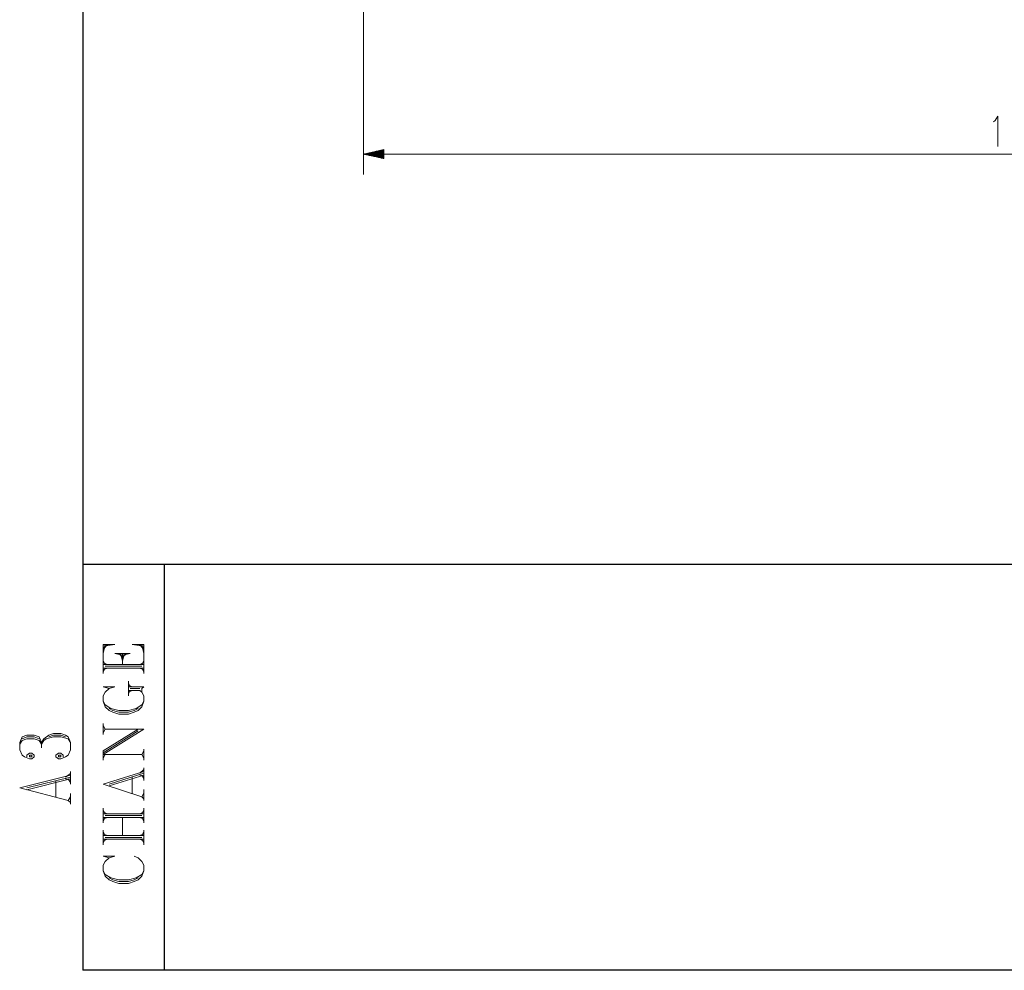
# Model space of a CAD drawing. Units: inches. Extents: x 4 to 411, y 9 to 291.
# Drawn here: x 4 to 101, y 10 to 104 of the extents above; entities that cross this region are included whole.
import ezdxf

# ---------------------------------------------------------------- set-up
doc = ezdxf.new("R2010")
doc.units = ezdxf.units.IN
doc.header["$MEASUREMENT"] = 0
doc.layers.add('Layer 1', color=7, linetype='Continuous')

msp = doc.modelspace()

# ---------------------------------------------------------------- linework, layer by layer
at = {"layer": 'Layer 1', "color": 7, "lineweight": 25, "true_color": 0xffffff}
for points in [[(10, 287), (10, 10)], [(10, 50), (211.28, 50)], [(18, 50), (18, 10)], [(410, 10), (10, 10)]]:
    msp.add_lwpolyline(points, dxfattribs=at)
at = {"layer": 'Layer 1', "color": 7, "lineweight": 9, "true_color": 0xffffff}
for points in [[(37.619, 167.955), (37.619, 88.389)], [(99.639, 93.567), (99.81, 93.711), (100.067, 94.14), (100.067, 91.136)], [(39.619, 90.833), (37.619, 90.39)], [(37.619, 90.39), (39.619, 89.946)], [(37.619, 90.39), (182.561, 90.39)], [(39.619, 90.415), (37.733, 90.415)], [(39.619, 90.364), (37.733, 90.364)], [(39.619, 90.466), (37.963, 90.466)], [(39.619, 90.313), (37.963, 90.313)], [(39.619, 90.516), (38.192, 90.516)], [(39.619, 90.263), (38.192, 90.263)], [(39.619, 90.567), (38.421, 90.567)], [(39.619, 90.212), (38.421, 90.212)], [(39.619, 90.618), (38.65, 90.618)], [(39.619, 90.161), (38.65, 90.161)], [(39.619, 90.669), (38.879, 90.669)], [(39.619, 90.72), (39.108, 90.72)], [(39.619, 90.77), (39.337, 90.77)], [(39.619, 90.821), (39.567, 90.821)], [(39.619, 90.821), (39.567, 90.821)], [(39.619, 89.946), (39.619, 90.833)], [(39.619, 90.11), (38.879, 90.11)], [(39.619, 90.059), (39.108, 90.059)], [(39.619, 90.009), (39.337, 90.009)], [(39.619, 89.958), (39.567, 89.958)], [(39.619, 89.958), (39.567, 89.958)], [(12.009, 41.927), (13.152, 42.107)], [(12.009, 41.747), (12.581, 42.107)], [(12.009, 41.568), (12.39, 42.107)], [(12.009, 41.209), (12.2, 42.107)], [(12.009, 39.233), (12.009, 42.107), (13.152, 42.107)], [(16.01, 41.927), (14.867, 42.107)], [(16.01, 39.233), (16.01, 42.107), (14.867, 42.107)], [(16.01, 41.747), (15.438, 42.107)], [(16.01, 41.568), (15.629, 42.107)], [(16.01, 41.209), (15.819, 42.107)], [(13.152, 41.209), (13.914, 41.029), (14.676, 41.209)], [(13.152, 41.209), (14.676, 41.209)], [(13.533, 41.209), (13.914, 40.85), (14.295, 41.209)], [(13.724, 41.209), (13.914, 40.49), (14.105, 41.209)], [(13.914, 40.131), (13.914, 41.209)], [(12.009, 40.49), (12.2, 40.131)], [(12.009, 40.311), (12.39, 40.131)], [(12.009, 40.131), (16.01, 40.131)], [(12.009, 39.592), (12.39, 39.772)], [(12.009, 39.413), (12.2, 39.772)], [(12.009, 39.772), (16.01, 39.772)], [(12.2, 39.951), (15.819, 39.951)], [(15.629, 40.131), (16.01, 40.311)], [(15.629, 39.772), (16.01, 39.592)], [(15.819, 40.131), (16.01, 40.49)], [(15.819, 39.772), (16.01, 39.413)], [(12.581, 37.755), (12.009, 37.935), (13.152, 37.935), (12.581, 37.755), (12.2, 37.397), (12.009, 37.037), (12.009, 36.498), (12.2, 35.96), (12.581, 35.601), (12.962, 35.421), (13.533, 35.241), (14.486, 35.241), (15.057, 35.421), (15.438, 35.601), (15.819, 35.96), (16.01, 36.498), (16.01, 37.037), (15.819, 37.397), (15.819, 37.755), (16.01, 37.935), (14.486, 37.935)], [(14.486, 37.037), (14.486, 38.474)], [(14.486, 38.294), (14.676, 37.935)], [(14.486, 38.115), (14.867, 37.935)], [(14.486, 37.397), (14.867, 37.576)], [(14.486, 37.217), (14.676, 37.576)], [(14.486, 37.576), (15.629, 37.576), (15.819, 37.397)], [(14.676, 37.755), (15.629, 37.755)], [(12.009, 36.498), (12.2, 36.139), (12.771, 35.78), (13.533, 35.601), (14.486, 35.601), (15.247, 35.78), (15.819, 36.139), (16.01, 36.498)], [(12.581, 35.78), (12.962, 35.601), (13.533, 35.421), (14.486, 35.421), (15.057, 35.601), (15.438, 35.78)], [(12.009, 33.225), (12.009, 34.302)], [(12.009, 34.123), (12.2, 33.764)], [(4.502, 31.018), (4.502, 31.197), (4.74, 31.376), (4.978, 31.376), (5.216, 31.197), (5.216, 31.018), (4.978, 30.84), (4.74, 30.84), (4.264, 31.018), (4.025, 31.197), (3.787, 31.732), (3.787, 32.447), (4.025, 32.983), (4.502, 33.161), (5.216, 33.161), (5.692, 32.983), (5.93, 32.447)], [(4.025, 32.804), (4.502, 32.983), (5.216, 32.983), (5.692, 32.804)], [(5.93, 31.911), (5.93, 32.447), (6.168, 32.804), (6.645, 33.161), (7.121, 33.34), (7.835, 33.34), (8.311, 33.161), (8.549, 32.983), (8.787, 32.447), (8.787, 31.732), (8.549, 31.197), (8.311, 31.018), (7.835, 30.84), (7.597, 30.84), (7.359, 31.018), (7.359, 31.197), (7.597, 31.376), (7.835, 31.376), (8.073, 31.197), (8.073, 31.018)], [(5.93, 32.268), (6.168, 32.625), (6.406, 32.804), (7.121, 32.983), (7.835, 32.983), (8.549, 32.804), (8.787, 32.447)], [(6.645, 32.983), (7.121, 33.161), (7.835, 33.161), (8.311, 32.983)], [(12.009, 33.405), (12.2, 33.764)], [(12.009, 31.609), (15.438, 33.764)], [(12.009, 31.249), (16.01, 33.764)], [(12.009, 31.429), (15.438, 33.584)], [(12.2, 33.764), (16.01, 33.764)], [(3.787, 32.268), (4.025, 32.625), (4.502, 32.804), (5.216, 32.804), (5.692, 32.625), (5.93, 32.268)], [(4.74, 31.018), (4.978, 31.018), (4.978, 31.197), (4.74, 31.197), (4.74, 31.018)], [(7.597, 31.018), (7.835, 31.018), (7.835, 31.197), (7.597, 31.197), (7.597, 31.018)], [(12.009, 30.711), (12.009, 31.609)], [(12.009, 30.89), (12.2, 31.249)], [(12.009, 31.249), (15.819, 31.249)], [(15.819, 31.249), (16.01, 31.609)], [(15.819, 31.249), (16.01, 30.89)], [(16.01, 30.711), (16.01, 31.788)], [(3.787, 27.965), (8.787, 29.215)], [(8.311, 29.036), (8.787, 29.393)], [(8.787, 28.322), (8.787, 29.572)], [(12.009, 28.335), (16.01, 29.592)], [(12.581, 28.335), (16.01, 29.413)], [(12.581, 28.156), (16.01, 29.233)], [(15.629, 29.413), (16.01, 29.772)], [(15.629, 29.233), (16.01, 29.054)], [(15.819, 29.233), (16.01, 28.874)], [(16.01, 28.695), (16.01, 29.952)], [(4.502, 27.965), (8.787, 29.036)], [(4.502, 27.786), (8.787, 28.857)], [(7.359, 27.072), (7.359, 28.679)], [(8.311, 28.857), (8.787, 28.679)], [(8.549, 28.857), (8.787, 28.5)], [(12.009, 28.335), (15.819, 27.078)], [(14.867, 27.437), (14.867, 29.054)], [(3.787, 27.965), (8.549, 26.715)], [(8.787, 26.357), (8.787, 27.429)], [(15.819, 27.078), (16.01, 27.437)], [(16.01, 26.719), (16.01, 27.796)], [(8.549, 26.715), (8.787, 27.072)], [(8.549, 26.715), (8.787, 26.536)], [(15.819, 27.078), (16.01, 26.899)], [(12.009, 24.523), (12.009, 25.96)], [(12.009, 25.78), (12.2, 25.421)], [(12.009, 25.601), (12.39, 25.421)], [(12.009, 25.421), (16.01, 25.421)], [(12.2, 25.242), (15.819, 25.242)], [(15.629, 25.421), (16.01, 25.601)], [(15.819, 25.421), (16.01, 25.78)], [(16.01, 24.523), (16.01, 25.96)], [(12.009, 24.882), (12.39, 25.062)], [(12.009, 24.703), (12.2, 25.062)], [(12.009, 25.062), (16.01, 25.062)], [(13.914, 23.266), (13.914, 25.062)], [(15.629, 25.062), (16.01, 24.882)], [(15.819, 25.062), (16.01, 24.703)], [(12.009, 22.368), (12.009, 23.805)], [(12.009, 23.625), (12.2, 23.266)], [(12.009, 23.446), (12.39, 23.266)], [(12.009, 23.266), (16.01, 23.266)], [(15.629, 23.266), (16.01, 23.446)], [(15.819, 23.266), (16.01, 23.625)], [(16.01, 22.368), (16.01, 23.805)], [(12.009, 22.727), (12.39, 22.907)], [(12.009, 22.547), (12.2, 22.907)], [(12.009, 22.907), (16.01, 22.907)], [(12.2, 23.086), (15.819, 23.086)], [(15.629, 22.907), (16.01, 22.727)], [(15.819, 22.907), (16.01, 22.547)], [(12.581, 21.07), (12.009, 21.249), (13.152, 21.249), (12.581, 21.07), (12.2, 20.711), (12.009, 20.352), (12.009, 19.813), (12.2, 19.274), (12.581, 18.915), (12.962, 18.735), (13.533, 18.556), (14.486, 18.556), (15.057, 18.735), (15.438, 18.915), (15.819, 19.274), (16.01, 19.813), (16.01, 20.352), (15.819, 20.711), (15.438, 21.07), (15.057, 21.249)], [(12.009, 19.813), (12.2, 19.454), (12.771, 19.094), (13.533, 18.915), (14.486, 18.915), (15.247, 19.094), (15.819, 19.454), (16.01, 19.813)], [(12.581, 19.094), (12.962, 18.915), (13.533, 18.735), (14.486, 18.735), (15.057, 18.915), (15.438, 19.094)]]:
    msp.add_lwpolyline(points, dxfattribs=at)
at = {"layer": 'Layer 1', "color": 7, "lineweight": 13, "true_color": 0xffffff}
msp.add_open_spline([(52.82, 179.911), (43.873, 148.282), (62.26, 115.388), (93.89, 106.441), (125.519, 97.494), (158.413, 115.882), (167.36, 147.511), (168.851, 152.782), (169.607, 158.233), (169.607, 163.711)], degree=3, knots=[0, 0, 0, 0, 1, 1, 1, 2, 2, 2, 3, 3, 3, 3], dxfattribs=at)

doc.saveas('drawing.dxf')
